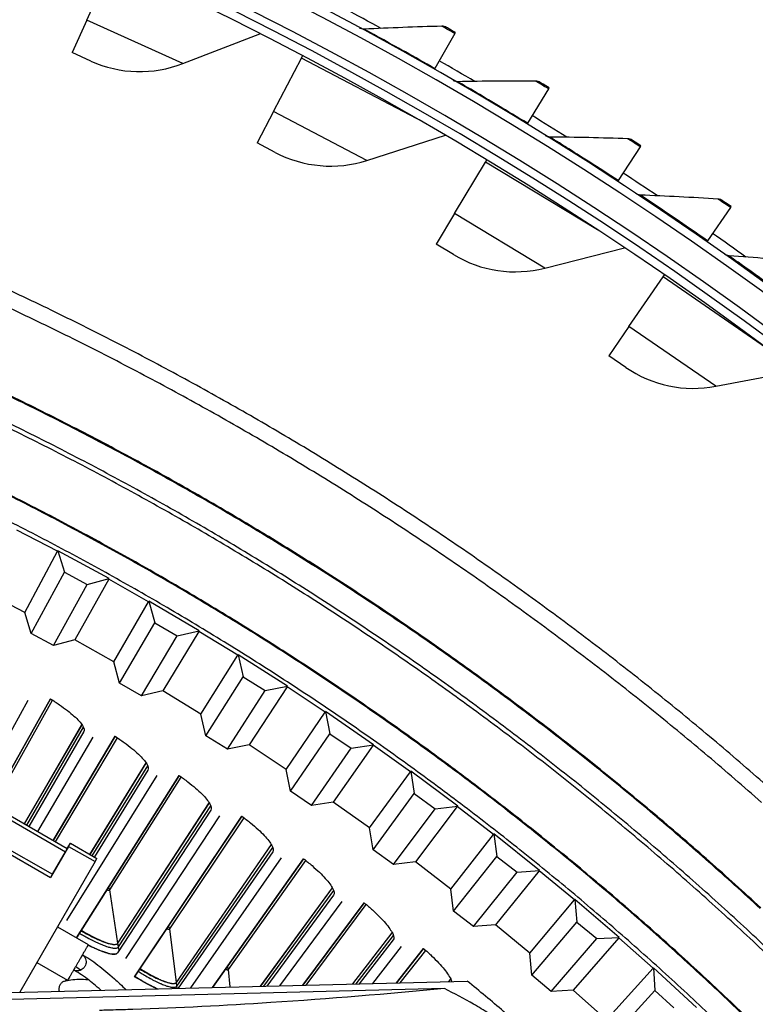
# Model space of a CAD drawing. Units: inches. Extents: x 2 to 86, y 1 to 67.
# Drawn here: x 27.8 to 30, y 24.2 to 27.1 of the extents above; entities that cross this region are included whole.
import ezdxf

# ---------------------------------------------------------------- set-up
doc = ezdxf.new("R2010")
doc.units = ezdxf.units.IN
doc.header["$LTSCALE"] = 4
doc.header["$MEASUREMENT"] = 0
doc.layers.add('Visible (ANSI)', color=7, linetype='Continuous')
doc.layers.add('Visible Narrow (ANSI)', color=7, linetype='Continuous')

msp = doc.modelspace()

# ---------------------------------------------------------------- linework, layer by layer
at = {"layer": 'Visible (ANSI)'}
for p, q in [((28.01196, 27.11987), (28.08428, 27.28036)), ((28.01196, 27.11987), (27.96923, 27.02503)), ((28.29335, 26.99307), (28.51857, 27.0802)), ((29.08938, 27.08087), (29.03094, 26.97844)), ((29.08938, 27.08087), (29.09118, 27.08403)), ((28.02393, 27.00038), (27.96923, 27.02503)), ((28.55854, 26.85296), (28.64033, 27.00884)), ((28.64033, 27.00884), (28.64379, 27.01543)), ((29.03094, 26.97844), (29.02914, 26.97528)), ((29.36324, 26.91915), (29.30177, 26.81852)), ((29.36324, 26.91915), (29.36514, 26.92226)), ((28.55854, 26.85296), (28.51021, 26.76085)), ((29.30177, 26.81852), (29.29987, 26.81541)), ((28.83184, 26.70956), (29.06188, 26.78306)), ((28.56335, 26.73297), (28.51021, 26.76085)), ((29.63214, 26.74931), (29.56768, 26.65056)), ((29.63214, 26.74931), (29.63413, 26.75235)), ((29.08819, 26.55384), (29.17915, 26.70455)), ((29.17915, 26.70455), (29.183, 26.71092)), ((29.56768, 26.65056), (29.56569, 26.64751)), ((29.89584, 26.57149), (29.89791, 26.57447)), ((29.08819, 26.55384), (29.03444, 26.46478)), ((29.89584, 26.57149), (29.82845, 26.47471)), ((29.0858, 26.43378), (29.03444, 26.46478)), ((29.82845, 26.47471), (29.82637, 26.47173)), ((29.35242, 26.39435), (29.58644, 26.45396)), ((29.69881, 26.36858), (29.70303, 26.37471)), ((29.59899, 26.22358), (29.69881, 26.36858)), ((29.59899, 26.22358), (29.54001, 26.1379)), ((29.58944, 26.10387), (29.54001, 26.1379)), ((29.85322, 26.04858), (30.09038, 26.09408)), ((27.83055, 25.38617), (27.92602, 25.56572)), ((27.92602, 25.56572), (27.92686, 25.5673)), ((28.07709, 25.48553), (27.92686, 25.5673)), ((27.92686, 25.5673), (27.94625, 25.50406)), ((27.84949, 25.32442), (27.94625, 25.50406)), ((27.94625, 25.50406), (28.01315, 25.46857)), ((28.07622, 25.48396), (27.97725, 25.30632)), ((28.01315, 25.46857), (28.07709, 25.48553)), ((28.07622, 25.48396), (28.07709, 25.48553)), ((27.91481, 25.28976), (28.01315, 25.46857)), ((27.83055, 25.38617), (27.71468, 25.44665)), ((28.09094, 25.24184), (28.19262, 25.41794)), ((28.19262, 25.41794), (28.19351, 25.41949)), ((28.3408, 25.33252), (28.19351, 25.41949)), ((28.19351, 25.41949), (28.21069, 25.35561)), ((27.84949, 25.32442), (27.83055, 25.38617)), ((28.10772, 25.17945), (28.21069, 25.35561)), ((28.21069, 25.35561), (28.2763, 25.3178)), ((27.91481, 25.28976), (27.84949, 25.32442)), ((27.97725, 25.30632), (27.91481, 25.28976)), ((28.09094, 25.24184), (27.97725, 25.30632)), ((28.17179, 25.14254), (28.2763, 25.3178)), ((28.33987, 25.33099), (28.23477, 25.15691)), ((28.2763, 25.3178), (28.3408, 25.33252)), ((28.33987, 25.33099), (28.3408, 25.33252)), ((28.34614, 25.0885), (28.4539, 25.26095)), ((28.4539, 25.26095), (28.45485, 25.26247)), ((28.59901, 25.17041), (28.45485, 25.26247)), ((28.45485, 25.26247), (28.46979, 25.19802)), ((28.10772, 25.17945), (28.09094, 25.24184)), ((28.36073, 25.02557), (28.46979, 25.19802)), ((28.46979, 25.19802), (28.53404, 25.15795)), ((28.17179, 25.14254), (28.10772, 25.17945)), ((28.59803, 25.16891), (28.48691, 24.9986)), ((28.53404, 25.15795), (28.59901, 25.17041)), ((28.59803, 25.16891), (28.59901, 25.17041)), ((27.73175, 24.82412), (27.90524, 25.1337)), ((27.90526, 25.13368), (27.73177, 24.82411)), ((28.23477, 25.15691), (28.17179, 25.14254)), ((28.34614, 25.0885), (28.23477, 25.15691)), ((28.42347, 24.98644), (28.53404, 25.15795)), ((27.6865, 24.85025), (27.84076, 25.12979)), ((28.36073, 25.02557), (28.34614, 25.0885)), ((28.59583, 24.92635), (28.70954, 25.09493)), ((28.70954, 25.09493), (28.71054, 25.09641)), ((28.8514, 24.99938), (28.71054, 25.09641)), ((28.71054, 25.09641), (28.72322, 25.03149)), ((27.82966, 24.76759), (27.99787, 25.05804)), ((27.82975, 24.76754), (27.99795, 25.05793)), ((28.00361, 25.03751), (27.84236, 24.76026)), ((27.86839, 24.74523), (28.0306, 25.02175)), ((27.91363, 24.71911), (28.09516, 25.02396)), ((28.09518, 25.02394), (27.91365, 24.7191)), ((28.42347, 24.98644), (28.36073, 25.02557)), ((28.60821, 24.86295), (28.72322, 25.03149)), ((28.72322, 25.03149), (28.78604, 24.9892)), ((28.48691, 24.9986), (28.42347, 24.98644)), ((28.59583, 24.92635), (28.48691, 24.9986)), ((28.66956, 24.82165), (28.78604, 24.9892)), ((28.85037, 24.99792), (28.73338, 24.83159)), ((28.78604, 24.9892), (28.8514, 24.99938)), ((28.85037, 24.99792), (28.8514, 24.99938)), ((28.02126, 24.67832), (28.18577, 24.94589)), ((28.02136, 24.67826), (28.18584, 24.94578)), ((27.9535, 24.48463), (28.21754, 24.90875)), ((27.98192, 24.43401), (28.28213, 24.90926)), ((28.28215, 24.90925), (27.98195, 24.434)), ((28.19097, 24.92522), (28.03403, 24.67101)), ((28.60821, 24.86295), (28.59583, 24.92635)), ((28.83971, 24.75558), (28.95924, 24.92009)), ((28.95924, 24.92009), (28.96029, 24.92154)), ((29.09768, 24.81965), (28.96029, 24.92154)), ((28.96029, 24.92154), (28.9707, 24.85621)), ((28.66956, 24.82165), (28.60821, 24.86295)), ((28.84987, 24.69179), (28.9707, 24.85621)), ((28.9707, 24.85621), (29.032, 24.81176)), ((28.10321, 24.41843), (28.37066, 24.82884)), ((28.10324, 24.41826), (28.37073, 24.82873)), ((28.73338, 24.83159), (28.66956, 24.82165)), ((28.83971, 24.75558), (28.73338, 24.83159)), ((29.0966, 24.81823), (28.97387, 24.65608)), ((29.032, 24.81176), (29.09768, 24.81965)), ((29.0966, 24.81823), (29.09768, 24.81965)), ((28.37532, 24.80804), (28.10179, 24.38997)), ((28.12634, 24.37384), (28.40144, 24.79088)), ((28.15194, 24.32028), (28.46602, 24.7897)), ((28.46604, 24.78968), (28.15281, 24.32153)), ((28.90974, 24.64837), (29.032, 24.81176)), ((28.84987, 24.69179), (28.83971, 24.75558)), ((29.07748, 24.57641), (29.20268, 24.73665)), ((29.20268, 24.73665), (29.20378, 24.73806)), ((29.33753, 24.63144), (29.20378, 24.73806)), ((29.20378, 24.73806), (29.2119, 24.67241)), ((28.27426, 24.30373), (28.5524, 24.70697)), ((28.27428, 24.30357), (28.55247, 24.70686)), ((28.55651, 24.68606), (28.27981, 24.28648)), ((28.90974, 24.64837), (28.84987, 24.69179)), ((29.08541, 24.5123), (29.2119, 24.67241)), ((29.2119, 24.67241), (29.27161, 24.62584)), ((28.31633, 24.28738), (28.58218, 24.66821)), ((28.3803, 24.28897), (28.6467, 24.66533)), ((28.64673, 24.66531), (28.38034, 24.28897)), ((28.97387, 24.65608), (28.90974, 24.64837)), ((29.07748, 24.57641), (28.97387, 24.65608)), ((29.14372, 24.46682), (29.27161, 24.62584)), ((29.3364, 24.63005), (29.20809, 24.47229)), ((29.27161, 24.62584), (29.33753, 24.63144)), ((29.3364, 24.63005), (29.33753, 24.63144)), ((28.52092, 24.29246), (28.73088, 24.58037)), ((28.52106, 24.29247), (28.73095, 24.58026)), ((28.73444, 24.55935), (28.53939, 24.29292)), ((29.08541, 24.5123), (29.07748, 24.57641)), ((28.57739, 24.29387), (28.75963, 24.54084)), ((28.64397, 24.29552), (28.82406, 24.53627)), ((28.82408, 24.53624), (28.64401, 24.29552)), ((29.30886, 24.38904), (29.43957, 24.54482)), ((29.43957, 24.54482), (29.44072, 24.54619)), ((29.57066, 24.43497), (29.44072, 24.54619)), ((29.44072, 24.54619), (29.44654, 24.48029)), ((29.14372, 24.46682), (29.08541, 24.5123)), ((29.20809, 24.47229), (29.14372, 24.46682)), ((29.30886, 24.38904), (29.20809, 24.47229)), ((29.31454, 24.3247), (29.44654, 24.48029)), ((29.44654, 24.48029), (29.50459, 24.43167)), ((28.79045, 24.29916), (28.90598, 24.44912)), ((28.7906, 24.29916), (28.90604, 24.449)), ((28.90898, 24.42802), (28.80971, 24.29964)), ((29.37123, 24.27721), (29.50459, 24.43167)), ((29.56949, 24.43362), (29.43575, 24.28043)), ((29.50459, 24.43167), (29.57066, 24.43497)), ((29.56949, 24.43362), (29.57066, 24.43497)), ((28.84933, 24.30062), (28.93367, 24.40885)), ((28.91878, 24.30235), (28.99795, 24.40258)), ((28.99798, 24.40256), (28.91882, 24.30235)), ((29.31454, 24.3247), (29.30886, 24.38904)), ((29.53355, 24.19372), (29.66962, 24.34484)), ((29.66962, 24.34484), (29.67082, 24.34617)), ((29.7968, 24.23048), (29.67082, 24.34617)), ((29.67082, 24.34617), (29.67434, 24.28011)), ((27.95205, 24.31247), (27.94934, 24.30771)), ((28.15281, 24.32153), (28.15194, 24.32028)), ((29.07173, 24.30614), (29.07756, 24.31331)), ((29.07189, 24.30615), (29.07761, 24.31319)), ((29.37123, 24.27721), (29.31454, 24.3247)), ((29.43575, 24.28043), (29.37123, 24.27721)), ((29.53355, 24.19372), (29.43575, 24.28043)), ((29.53699, 24.12921), (29.67434, 24.28011)), ((29.67434, 24.28011), (29.73066, 24.22949))]:
    msp.add_line(p, q, dxfattribs=at)
at = {"layer": 'Visible (ANSI)', "color": 84}
for p, q in [((27.66284, 24.85156), (27.94928, 24.68619)), ((27.66823, 24.8608), (27.95459, 24.69547)), ((27.61842, 24.77537), (27.90608, 24.61066)), ((27.62383, 24.78465), (27.91141, 24.61998)), ((27.9587, 24.7018), (27.90608, 24.61066)), ((27.95458, 24.69547), (27.96387, 24.71086)), ((27.9587, 24.7018), (28.03634, 24.65734)), ((27.96402, 24.71109), (28.04164, 24.66665)), ((27.91114, 24.62013), (27.94928, 24.68619)), ((28.03634, 24.65734), (27.81556, 24.27495)), ((27.92603, 24.46628), (28.016, 24.41434)), ((27.86593, 24.36219), (27.95572, 24.31036)), ((26.49977, 24.24227), (29.12583, 24.30749)), ((29.05916, 24.28553), (27.09091, 24.23665))]:
    msp.add_line(p, q, dxfattribs=at)
at = {"layer": 'Visible (ANSI)', "flags": 128}
for points in [[(30.06002, 24.82859, 0.0055295), (29.90427, 24.96476, 0.0055295), (29.74554, 25.09744, 0.0055295), (29.58392, 25.22658, 0.0055295), (29.41949, 25.35212, 0.0055295), (29.25231, 25.47398, 0.0055295), (29.08249, 25.59212, 0.0055295), (28.91009, 25.70648, 0.0055295), (28.7352, 25.817, 0.0055295), (28.55791, 25.92362, 0.0055295), (28.37831, 26.02629, 0.0055295), (28.19648, 26.12497, 0.0055295), (28.01252, 26.2196, 0.0055295), (27.8265, 26.31014, 0.0055295), (27.63853, 26.39654, 0.0055295), (27.4487, 26.47877, 0.0055295), (27.25709, 26.55677, 0.0055295), (27.0638, 26.63052, 0.0055295), (26.86893, 26.69998, 0.0055295), (26.67257, 26.76511, 0.0055295), (26.47482, 26.82588, 0.0055295), (26.27577, 26.88226, 0.0055295), (26.07553, 26.93423, 0.0055295)], [(29.98724, 24.83041, 0.0055687), (29.83035, 24.9659, 0.0055687), (29.67048, 25.09787, 0.0055687), (29.50771, 25.22624, 0.0055687), (29.34212, 25.35096, 0.0055687), (29.1738, 25.47195, 0.0055687), (29.00282, 25.58917, 0.0055687), (28.82928, 25.70255, 0.0055687), (28.65325, 25.81204, 0.0055687), (28.47483, 25.91758, 0.0055687), (28.2941, 26.01911, 0.0055687), (28.11116, 26.1166, 0.0055687), (27.92608, 26.20999, 0.0055687), (27.73898, 26.29923, 0.0055687), (27.54993, 26.38429, 0.0055687), (27.35904, 26.46511, 0.0055687), (27.16639, 26.54166, 0.0055687), (26.97209, 26.6139, 0.0055687), (26.77622, 26.6818, 0.0055687), (26.57889, 26.74532, 0.0055687), (26.3802, 26.80442, 0.0055687), (26.18024, 26.85909, 0.0055687)], [(29.98291, 24.52024, 0.0055687), (29.83293, 24.65571, 0.0055687), (29.67997, 24.78781, 0.0055687), (29.52411, 24.91647, 0.0055687), (29.36542, 25.04163, 0.0055687), (29.20398, 25.16322, 0.0055687), (29.03987, 25.28119, 0.0055687), (28.87317, 25.39547, 0.0055687), (28.70398, 25.50601, 0.0055687), (28.53236, 25.61275, 0.0055687), (28.3584, 25.71565, 0.0055687), (28.1822, 25.81464, 0.0055687), (28.00384, 25.90969, 0.0055687), (27.8234, 26.00074, 0.0055687), (27.64098, 26.08775, 0.0055687), (27.45667, 26.17067, 0.0055687), (27.27056, 26.24947, 0.0055687), (27.08274, 26.32411, 0.0055687), (26.8933, 26.39454, 0.0055687), (26.70234, 26.46073, 0.0055687), (26.50995, 26.52266, 0.0055687), (26.31623, 26.58028, 0.0055687), (26.12128, 26.63358, 0.0055687)], [(29.9486, 24.19381, 0.0055687), (29.8059, 24.3286, 0.0055687), (29.66023, 24.46018, 0.0055687), (29.51167, 24.58848, 0.0055687), (29.36028, 24.71344, 0.0055687), (29.20615, 24.835, 0.0055687), (29.04936, 24.9531, 0.0055687), (28.88997, 25.06767, 0.0055687), (28.72806, 25.17867, 0.0055687), (28.56373, 25.28603, 0.0055687), (28.39705, 25.38971, 0.0055687), (28.22809, 25.48964, 0.0055687), (28.05696, 25.58579, 0.0055687), (27.88372, 25.67811, 0.0055687), (27.70847, 25.76654, 0.0055687), (27.5313, 25.85105, 0.0055687), (27.35229, 25.93159, 0.0055687), (27.17153, 26.00812, 0.0055687), (26.9891, 26.08061, 0.0055687), (26.80511, 26.14901, 0.0055687), (26.61964, 26.21331, 0.0055687), (26.43279, 26.27345, 0.0055687), (26.24464, 26.32942, 0.0055687), (26.05529, 26.38118, 0.0055687)], [(27.91127, 24.61975, -0.0014305), (27.9111, 24.61941, -0.0140042), (27.91108, 24.61937, -0.0005002), (27.91096, 24.61916, -0.0000337), (27.90918, 24.61604, -0.0009444), (27.90798, 24.61394, -0.0006052), (27.90608, 24.61066)], [(27.99594, 24.45614, 0.0051371), (28.00865, 24.44865, 0.0095325), (28.01561, 24.44482, 0.0004189), (28.03298, 24.43571, 0.0049791), (28.03445, 24.43495, 0.0067519), (28.04253, 24.43106, 0.0058704), (28.05192, 24.42682, 0.0090278), (28.0589, 24.42393, 0.007394), (28.06752, 24.42067, 0.0133511), (28.07319, 24.41879, 0.0101084), (28.0808, 24.41666, 0.0224918), (28.0852, 24.41574, 0.0163144), (28.09136, 24.41493, 0.0439316), (28.0946, 24.4149, 0.0327079), (28.09891, 24.41552, 0.0964014), (28.10061, 24.41625, 0.0521894), (28.10321, 24.41843)], [(28.01567, 24.4136, 0.0052851), (28.02625, 24.40815, 0.0096775), (28.03212, 24.40535, 0.0004406), (28.04623, 24.39895, 0.0051183), (28.04745, 24.39842, 0.0073368), (28.05385, 24.39579, 0.0062934), (28.06138, 24.39294, 0.0100195), (28.06686, 24.39107, 0.0081955), (28.07364, 24.38902, 0.0148888), (28.07813, 24.38789, 0.0115338), (28.08399, 24.38674, 0.0245344), (28.08757, 24.3863, 0.0189263), (28.09223, 24.38614, 0.0445704), (28.09465, 24.38636, 0.0295354), (28.09821, 24.38723, 0.0897237), (28.09969, 24.38799, 0.0507566), (28.1018, 24.39)], [(28.16802, 24.34425, 0.0051371), (28.18052, 24.33643, 0.0095325), (28.18738, 24.33242, 0.0004189), (28.20451, 24.32285, 0.0049791), (28.20596, 24.32206, 0.0067519), (28.21393, 24.31796, 0.0058704), (28.22321, 24.31347, 0.0090278), (28.23011, 24.31039, 0.007394), (28.23864, 24.30691, 0.0133511), (28.24426, 24.30488, 0.0101084), (28.25181, 24.30256, 0.0224918), (28.25619, 24.30151, 0.0163144), (28.26232, 24.30055, 0.0439316), (28.26556, 24.30043, 0.0327079), (28.26988, 24.30094, 0.0964014), (28.2716, 24.30162, 0.0521894), (28.27426, 24.30373)], [(28.15281, 24.32153, 0.0055497), (28.16773, 24.31214, 0.0102353), (28.17598, 24.3073, 0.0004901), (28.18804, 24.30057, 0.0005865), (28.19813, 24.29497, 0.0122608), (28.2048, 24.29149, 0.0060717), (28.21853, 24.28495)]]:
    msp.add_lwpolyline(points, format="xyb", dxfattribs=at)
at = {"layer": 'Visible (ANSI)', "color": 84, "flags": 128}
for points in [[(27.96387, 24.71086, -0.0014459), (27.96371, 24.71053, -0.0146551), (27.96369, 24.7105, -0.0005471), (27.96358, 24.7103, -0.0000354), (27.9618, 24.70718, -0.0009469), (27.96059, 24.70507, -0.0006084), (27.9587, 24.7018)], [(27.95459, 24.69547, -0.0007812), (27.95406, 24.69452, -0.0029413), (27.95392, 24.69427, -0.0000243), (27.95354, 24.69361, -0.000006), (27.95202, 24.69095, -0.0007316), (27.951, 24.68917, -0.0004351), (27.94928, 24.68619)], [(28.03634, 24.65734, 0.0006872), (28.03806, 24.66033, 0.0011499), (28.03909, 24.66212, 0.000015), (28.04061, 24.66479, 0.0000602), (28.04098, 24.66545, 0.0046233), (28.04112, 24.6657, 0.0012338), (28.04164, 24.66665)], [(28.016, 24.41434, -0.0024164), (28.01495, 24.41226, -0.0092022), (28.01466, 24.41172, -0.0002228), (28.01097, 24.40509, -0.0017752), (28.01051, 24.40426, -0.0003123), (28.00591, 24.39616, -0.0007287), (28.00394, 24.3927, -0.0003351), (27.99919, 24.38441, -0.0004438), (27.9956, 24.37816, -0.0003178), (27.99077, 24.3698, -0.0003435), (27.9863, 24.36207, -0.0003435), (27.98182, 24.35435, -0.0003178), (27.97696, 24.34601, -0.0004439), (27.97333, 24.33979, -0.0003352), (27.9685, 24.33155, -0.0007289), (27.96647, 24.32812, -0.0003124), (27.96173, 24.32012, -0.0017759), (27.96125, 24.3193, -0.0002229), (27.95733, 24.31281, -0.0092051), (27.95701, 24.3123, -0.0024172), (27.95572, 24.31036)], [(27.99911, 24.38427, -0.0769145), (28.00536, 24.37866, -0.100734), (28.00837, 24.37295, -0.0566811), (28.00985, 24.36435, -0.074484), (28.00924, 24.35771, -0.0714602), (28.00629, 24.3504, -0.0715176), (28.00141, 24.34421, -0.0748975), (27.99596, 24.3404, -0.0570678), (27.98778, 24.33744, -0.1012262), (27.98135, 24.33724, -0.0773737), (27.9734, 24.33992)], [(29.54238, 23.94153, 0.0041511), (29.44054, 24.0356, 0.0041511), (29.33714, 24.12797, 0.0041511), (29.23223, 24.21861, 0.0041511), (29.12583, 24.30749)], [(29.54232, 23.94138, 0.0089018), (29.47085, 24.00711, 0.0166084), (29.43078, 24.04035, 0.0011815), (29.32671, 24.12062, 0.0089027), (29.31268, 24.13099, 0.0089424), (29.29826, 24.14088, 0.0011919), (29.18861, 24.21285, 0.0167042), (29.14433, 24.2397, 0.0089417), (29.05916, 24.28553)]]:
    msp.add_lwpolyline(points, format="xyb", dxfattribs=at)
at = {"layer": 'Visible (ANSI)'}
for centre, radius, start, end in [((23.82617, 17.85502), 10.5, 180.1, 180), ((23.82617, 17.85502), 10.475, 180.1, 180), ((23.82617, 17.85502), 10.375, 7.557513, 7.457513), ((23.82617, 17.85502), 10.35, 7.557513, 7.457513), ((23.82617, 17.85502), 10.52962, 61.35728, 62.011567), ((28.16737, 27.31872), 0.34916, 245.74323, 291.14814), ((23.82617, 17.85502), 10.52962, 59.641575, 60.295863), ((23.82617, 17.85502), 10.52962, 57.925871, 58.580159), ((28.72557, 27.04216), 0.34916, 242.31466, 287.71957), ((23.82617, 17.85502), 10.52962, 56.210167, 56.864455), ((23.82617, 17.85502), 10.52962, 54.494463, 55.14875), ((29.26623, 26.73271), 0.34916, 238.88608, 284.291), ((29.78742, 26.39148), 0.34916, 235.45751, 280.86243)]:
    msp.add_arc(centre, radius, start, end, dxfattribs=at)
for points in [[(28.82341, 27.09374), (28.81886, 27.09352), (28.81425, 27.09456), (28.81024, 27.09672)], [(29.05151, 27.10237), (28.97514, 27.10037), (28.8991, 27.09749), (28.82341, 27.09374)], [(29.06475, 27.09905), (29.06074, 27.10133), (29.05611, 27.10249), (29.05151, 27.10237)], [(29.09778, 26.93998), (29.09323, 26.93989), (29.08865, 26.94107), (29.08471, 26.94335)], [(29.32604, 26.94177), (29.24964, 26.94207), (29.17355, 26.94147), (29.09778, 26.93998)], [(29.33917, 26.93806), (29.33523, 26.94046), (29.33063, 26.94176), (29.32604, 26.94177)], [(29.36742, 26.77808), (29.36287, 26.77812), (29.35833, 26.77944), (29.35446, 26.78184)], [(29.59563, 26.77303), (29.51928, 26.77561), (29.4432, 26.77729), (29.36742, 26.77808)], [(29.60865, 26.76893), (29.60478, 26.77144), (29.60022, 26.77288), (29.59563, 26.77303)], [(29.6321, 26.60817), (29.62755, 26.60835), (29.62305, 26.6098), (29.61925, 26.61232)], [(29.86005, 26.5963), (29.78381, 26.60116), (29.70782, 26.60512), (29.6321, 26.60817)], [(29.87294, 26.59181), (29.86915, 26.59443), (29.86464, 26.596), (29.86005, 26.5963)], [(29.89157, 26.43041), (29.88702, 26.43073), (29.88257, 26.43232), (29.87885, 26.43495)], [(30.11906, 26.41172), (30.043, 26.41887), (29.96716, 26.4251), (29.89157, 26.43041)]]:
    msp.add_open_spline(points, degree=3, dxfattribs=at)
for points, knots in [([(29.09118, 27.08403), (29.07848, 27.09128), (29.06659, 27.09801), (29.06497, 27.09893), (29.06483, 27.09901), (29.06475, 27.09905), (29.06475, 27.09905)], [1.5707963, 1.5707963, 1.5707963, 1.5707963, 3.0140867, 3.0140867, 3.0140867, 3.1415927, 3.1415927, 3.1415927, 3.1415927]), ([(29.36514, 26.92226), (29.35266, 26.92988), (29.34097, 26.93697), (29.33938, 26.93794), (29.33924, 26.93802), (29.33917, 26.93806), (29.33917, 26.93806)], [1.5707963, 1.5707963, 1.5707963, 1.5707963, 3.0140867, 3.0140867, 3.0140867, 3.1415927, 3.1415927, 3.1415927, 3.1415927]), ([(29.63413, 26.75235), (29.62188, 26.76035), (29.61042, 26.76779), (29.60886, 26.7688), (29.60872, 26.76889), (29.60865, 26.76893), (29.60865, 26.76893)], [1.5707963, 1.5707963, 1.5707963, 1.5707963, 3.0140867, 3.0140867, 3.0140867, 3.1415927, 3.1415927, 3.1415927, 3.1415927]), ([(29.89791, 26.57447), (29.88591, 26.58283), (29.87467, 26.59061), (29.87315, 26.59167), (29.87301, 26.59176), (29.87294, 26.59181), (29.87294, 26.59181)], [1.5707963, 1.5707963, 1.5707963, 1.5707963, 3.0140867, 3.0140867, 3.0140867, 3.1415927, 3.1415927, 3.1415927, 3.1415927]), ([(27.90524, 25.1337), (27.91439, 25.12805), (27.92336, 25.12221), (27.9486, 25.10481), (27.96333, 25.09325), (27.98555, 25.07324), (27.99451, 25.06345), (28.00466, 25.0475), (28.00584, 25.04134), (28.00361, 25.03751)], [0.67759587, 0.67759587, 0.67759587, 0.67759587, 0.75364919, 0.75364919, 0.90436374, 0.90436374, 1.05505656, 1.05505656, 1.20574937, 1.20574937, 1.20574937, 1.20574937]), ([(28.09516, 25.02396), (28.10416, 25.01808), (28.11297, 25.012), (28.13775, 24.99394), (28.15217, 24.982), (28.17385, 24.96141), (28.18256, 24.95139), (28.19228, 24.93518), (28.1933, 24.92899), (28.19097, 24.92522)], [0.67759587, 0.67759587, 0.67759587, 0.67759587, 0.75364919, 0.75364919, 0.90436374, 0.90436374, 1.05505656, 1.05505656, 1.20574937, 1.20574937, 1.20574937, 1.20574937]), ([(28.28213, 24.90926), (28.29097, 24.90315), (28.29962, 24.89684), (28.32391, 24.87813), (28.33802, 24.86582), (28.35915, 24.84467), (28.36759, 24.83442), (28.37688, 24.81796), (28.37774, 24.81175), (28.37532, 24.80804)], [0.67759587, 0.67759587, 0.67759587, 0.67759587, 0.75364919, 0.75364919, 0.90436374, 0.90436374, 1.05505656, 1.05505656, 1.20574937, 1.20574937, 1.20574937, 1.20574937]), ([(28.46602, 24.7897), (28.4747, 24.78335), (28.48318, 24.77682), (28.50697, 24.75748), (28.52075, 24.7448), (28.54132, 24.7231), (28.54948, 24.71263), (28.55834, 24.69594), (28.55903, 24.6897), (28.55651, 24.68606)], [0.67759587, 0.67759587, 0.67759587, 0.67759587, 0.75364919, 0.75364919, 0.90436374, 0.90436374, 1.05505656, 1.05505656, 1.20574937, 1.20574937, 1.20574937, 1.20574937]), ([(28.6467, 24.66533), (28.65521, 24.65876), (28.66352, 24.65201), (28.68679, 24.63205), (28.70023, 24.61901), (28.72022, 24.59678), (28.72811, 24.58611), (28.73653, 24.56918), (28.73706, 24.56293), (28.73444, 24.55935)], [0.67759587, 0.67759587, 0.67759587, 0.67759587, 0.75364919, 0.75364919, 0.90436374, 0.90436374, 1.05505656, 1.05505656, 1.20574937, 1.20574937, 1.20574937, 1.20574937]), ([(28.82406, 24.53627), (28.83239, 24.52947), (28.84052, 24.5225), (28.86326, 24.50194), (28.87635, 24.48855), (28.89575, 24.4658), (28.90336, 24.45493), (28.91132, 24.43778), (28.91169, 24.43152), (28.90898, 24.42802)], [0.67759587, 0.67759587, 0.67759587, 0.67759587, 0.75364919, 0.75364919, 0.90436374, 0.90436374, 1.05505656, 1.05505656, 1.20574937, 1.20574937, 1.20574937, 1.20574937]), ([(27.99497, 24.45462), (28.0023, 24.45044), (28.00965, 24.44642), (28.03215, 24.43471), (28.04656, 24.4281), (28.07002, 24.41901), (28.08068, 24.41588), (28.09632, 24.41402), (28.1013, 24.41529), (28.10324, 24.41826)], [0.63804029, 0.63804029, 0.63804029, 0.63804029, 0.702251, 0.702251, 0.84003726, 0.84003726, 0.9764249, 0.9764249, 1.11281254, 1.11281254, 1.11281254, 1.11281254]), ([(28.10179, 24.38997), (28.09965, 24.3867), (28.09413, 24.38534), (28.07679, 24.38751), (28.06496, 24.39105), (28.04135, 24.40034), (28.02876, 24.40605), (28.01527, 24.41286)], [1.20574937, 1.20574937, 1.20574937, 1.20574937, 1.35644218, 1.35644218, 1.50713499, 1.50713499, 1.63100526, 1.63100526, 1.63100526, 1.63100526]), ([(28.99795, 24.40258), (29.00611, 24.39557), (29.01405, 24.38839), (29.03624, 24.36724), (29.04897, 24.35351), (29.06777, 24.33026), (29.07509, 24.31918), (29.07948, 24.30906), (29.08, 24.30768), (29.08043, 24.30637)], [0.67759587, 0.67759587, 0.67759587, 0.67759587, 0.75364919, 0.75364919, 0.90436374, 0.90436374, 1.05505656, 1.05505656, 1.08019422, 1.08019422, 1.08019422, 1.08019422]), ([(28.167, 24.34275), (28.17422, 24.33839), (28.18147, 24.33417), (28.20365, 24.32187), (28.21789, 24.31489), (28.2411, 24.30518), (28.25167, 24.30178), (28.26726, 24.29951), (28.27227, 24.30064), (28.27428, 24.30357)], [0.63804029, 0.63804029, 0.63804029, 0.63804029, 0.702251, 0.702251, 0.84003726, 0.84003726, 0.9764249, 0.9764249, 1.11281254, 1.11281254, 1.11281254, 1.11281254]), ([(27.9467, 24.30706), (27.95249, 24.30853), (27.95851, 24.30979), (27.98007, 24.31315), (27.99707, 24.31397), (28.01597, 24.31184)], [0.13126396, 0.13126396, 0.13126396, 0.13126396, 0.21609192, 0.21609192, 0.4221115, 0.4221115, 0.4221115, 0.4221115]), ([(28.21759, 24.28493), (28.20578, 24.29019), (28.19198, 24.29716), (28.16909, 24.30997), (28.16048, 24.31503), (28.15194, 24.32028)], [1.52578598, 1.52578598, 1.52578598, 1.52578598, 1.65784954, 1.65784954, 1.73390287, 1.73390287, 1.73390287, 1.73390287])]:
    msp.add_open_spline(points, degree=3, knots=knots, dxfattribs=at)
at = {"layer": 'Visible (ANSI)', "color": 84}
for points, knots in [([(27.99914, 24.38431), (28.01249, 24.37717), (28.0275, 24.36734), (28.05912, 24.34324), (28.07519, 24.32984), (28.10336, 24.30453), (28.11464, 24.294), (28.12639, 24.28267)], [0.0102652, 0.0102652, 0.0102652, 0.0102652, 0.30995744, 0.30995744, 0.56044922, 0.56044922, 0.71201631, 0.71201631, 0.71201631, 0.71201631]), ([(28.05333, 24.28085), (28.03882, 24.29365), (28.02561, 24.30453), (27.99778, 24.32566), (27.98434, 24.33422), (27.97383, 24.33969)], [0.52328789, 0.52328789, 0.52328789, 0.52328789, 0.73910442, 0.73910442, 1.04154164, 1.04154164, 1.04154164, 1.04154164]), ([(29.05916, 24.28553), (28.89278, 24.26969), (28.72238, 24.25551), (28.4158, 24.23565), (28.28175, 24.22888), (28.12752, 24.22375), (28.10846, 24.22316), (28.08168, 24.2224), (28.07394, 24.22219), (28.06319, 24.22191), (28.06018, 24.22183), (28.05438, 24.22168), (28.05159, 24.22161), (28.0488, 24.22154)], [-2.4217098, -2.4217098, -2.4217098, -2.4217098, -1.1933742, -1.1933742, -0.2323318, -0.2323318, -0.0966409, -0.0966409, -0.0414087, -0.0414087, -0.0199193, -0.0199193, -0.000001, -0.000001, -0.000001, -0.000001])]:
    msp.add_open_spline(points, degree=3, knots=knots, dxfattribs=at)
msp.add_open_spline([(27.97946, 24.35028), (27.98444, 24.34711), (27.98963, 24.34359), (27.99502, 24.33973)], degree=3, dxfattribs=at)
at = {"layer": 'Visible Narrow (ANSI)'}
for p, q in [((28.29335, 26.99307), (28.01196, 27.11987)), ((28.9791, 26.83109), (28.64033, 27.00884)), ((28.83184, 26.70956), (28.55854, 26.85296)), ((29.50669, 26.50686), (29.17915, 26.70455)), ((29.35242, 26.39435), (29.08819, 26.55384)), ((30.01393, 26.15165), (29.69881, 26.36858)), ((29.85322, 26.04858), (29.59899, 26.22358)), ((27.92602, 25.56572), (27.80738, 25.62764)), ((28.19262, 25.41794), (28.07622, 25.48396)), ((28.4539, 25.26095), (28.33987, 25.33099)), ((28.70954, 25.09493), (28.59803, 25.16891)), ((27.73838, 24.82029), (27.91203, 25.12945)), ((27.83625, 24.76379), (28.00251, 25.05023)), ((27.92026, 24.71528), (28.10183, 25.01954)), ((28.95924, 24.92009), (28.85037, 24.99792)), ((28.02789, 24.67452), (28.1902, 24.93796)), ((28.07952, 24.57424), (28.28869, 24.90467)), ((28.1049, 24.40735), (28.37488, 24.8208)), ((29.20268, 24.73665), (29.0966, 24.81823)), ((28.25467, 24.46011), (28.47245, 24.78493)), ((28.27565, 24.29261), (28.55641, 24.69882)), ((28.42677, 24.34142), (28.65301, 24.6604)), ((29.43957, 24.54482), (29.3364, 24.63005)), ((28.07952, 24.57424), (28.07573, 24.58246)), ((28.10321, 24.41843), (28.07952, 24.57424)), ((28.5305, 24.2927), (28.73468, 24.57211)), ((28.65379, 24.29576), (28.83023, 24.53117)), ((28.25467, 24.46011), (28.2511, 24.46843)), ((28.27426, 24.30373), (28.25467, 24.46011)), ((28.80044, 24.29941), (28.90955, 24.44076)), ((28.1049, 24.40735), (28.10324, 24.41826)), ((29.66962, 24.34484), (29.56949, 24.43362)), ((28.10719, 24.39824), (28.1049, 24.40735)), ((28.92903, 24.3026), (29.00399, 24.39732)), ((28.42677, 24.34142), (28.42342, 24.34983)), ((28.43181, 24.29025), (28.42677, 24.34142)), ((28.27565, 24.29261), (28.27428, 24.30357)), ((28.27684, 24.2864), (28.27565, 24.29261))]:
    msp.add_line(p, q, dxfattribs=at)
at = {"layer": 'Visible Narrow (ANSI)', "flags": 128}
for points in [[(29.9846, 24.52206, 0.0055687), (29.83458, 24.65758, 0.0055687), (29.68158, 24.78971, 0.0055687), (29.52567, 24.91841, 0.0055687), (29.36693, 25.0436, 0.0055687), (29.20545, 25.16522, 0.0055687), (29.0413, 25.28322, 0.0055687), (28.87456, 25.39754, 0.0055687), (28.70531, 25.50811, 0.0055687), (28.53365, 25.61488, 0.0055687), (28.35965, 25.7178, 0.0055687), (28.1834, 25.81683, 0.0055687), (28.00498, 25.9119, 0.0055687), (27.8245, 26.00297, 0.0055687), (27.64203, 26.09001, 0.0055687), (27.45767, 26.17295, 0.0055687), (27.2715, 26.25177, 0.0055687), (27.08363, 26.32643, 0.0055687), (26.89414, 26.39688, 0.0055687), (26.70313, 26.46309, 0.0055687), (26.51069, 26.52503, 0.0055687), (26.31692, 26.58268, 0.0055687), (26.12191, 26.63599, 0.0055687)], [(30.07111, 24.32065, 0.0055687), (29.92555, 24.45814, 0.0055687), (29.77697, 24.59235, 0.0055687), (29.62543, 24.72322, 0.0055687), (29.47102, 24.85068, 0.0055687), (29.31381, 24.97467, 0.0055687), (29.15387, 25.09513, 0.0055687), (28.99129, 25.212, 0.0055687), (28.82615, 25.32521, 0.0055687), (28.65853, 25.43472, 0.0055687), (28.48851, 25.54047, 0.0055687), (28.31618, 25.64241, 0.0055687), (28.14162, 25.74048, 0.0055687), (27.96491, 25.83464, 0.0055687), (27.78616, 25.92485, 0.0055687), (27.60544, 26.01104, 0.0055687), (27.42285, 26.0932, 0.0055687), (27.23847, 26.17126, 0.0055687), (27.05239, 26.2452, 0.0055687), (26.86472, 26.31497, 0.0055687), (26.67554, 26.38055, 0.0055687), (26.48495, 26.4419, 0.0055687), (26.29303, 26.49899, 0.0055687), (26.0999, 26.55179, 0.0055687)], [(30.08016, 24.33002, 0.0055687), (29.93439, 24.4677, 0.0055687), (29.78559, 24.60211, 0.0055687), (29.63384, 24.73317, 0.0055687), (29.4792, 24.86082, 0.0055687), (29.32176, 24.98499, 0.0055687), (29.16159, 25.10562, 0.0055687), (28.99878, 25.22266, 0.0055687), (28.8334, 25.33604, 0.0055687), (28.66553, 25.44571, 0.0055687), (28.49527, 25.55161, 0.0055687), (28.32268, 25.65369, 0.0055687), (28.14787, 25.75191, 0.0055687), (27.97091, 25.84621, 0.0055687), (27.7919, 25.93654, 0.0055687), (27.61092, 26.02286, 0.0055687), (27.42806, 26.10513, 0.0055687), (27.24341, 26.18331, 0.0055687), (27.05707, 26.25736, 0.0055687), (26.86912, 26.32723, 0.0055687), (26.67967, 26.39291, 0.0055687), (26.4888, 26.45434, 0.0055687), (26.29661, 26.51152, 0.0055687), (26.10319, 26.56439, 0.0055687)], [(29.95018, 24.19545, 0.0055687), (29.80744, 24.33028, 0.0055687), (29.66174, 24.46189, 0.0055687), (29.51314, 24.59023, 0.0055687), (29.36172, 24.71522, 0.0055687), (29.20755, 24.83681, 0.0055687), (29.05071, 24.95494, 0.0055687), (28.89128, 25.06954, 0.0055687), (28.72933, 25.18056, 0.0055687), (28.56496, 25.28795, 0.0055687), (28.39823, 25.39166, 0.0055687), (28.22923, 25.49162, 0.0055687), (28.05805, 25.58779, 0.0055687), (27.88477, 25.68013, 0.0055687), (27.70948, 25.76859, 0.0055687), (27.53226, 25.85312, 0.0055687), (27.3532, 25.93368, 0.0055687), (27.17239, 26.01023, 0.0055687), (26.98992, 26.08274, 0.0055687), (26.80588, 26.15116, 0.0055687), (26.62037, 26.21547, 0.0055687), (26.43346, 26.27563, 0.0055687), (26.24527, 26.33161, 0.0055687), (26.05587, 26.38339, 0.0055687)], [(29.90178, 24.14534, 0.0055687), (29.76017, 24.2791, 0.0055687), (29.61562, 24.40968, 0.0055687), (29.46819, 24.537, 0.0055687), (29.31797, 24.661, 0.0055687), (29.16502, 24.78163, 0.0055687), (29.00942, 24.89883, 0.0055687), (28.85125, 25.01252, 0.0055687), (28.69058, 25.12267, 0.0055687), (28.52751, 25.22921, 0.0055687), (28.3621, 25.3321, 0.0055687), (28.19444, 25.43127, 0.0055687), (28.02461, 25.52668, 0.0055687), (27.8527, 25.61829, 0.0055687), (27.67879, 25.70605, 0.0055687), (27.50297, 25.78991, 0.0055687), (27.32533, 25.86983, 0.0055687), (27.14595, 25.94578, 0.0055687), (26.96492, 26.01771, 0.0055687), (26.78234, 26.0856, 0.0055687), (26.59828, 26.1494, 0.0055687), (26.41286, 26.20908, 0.0055687), (26.22615, 26.26462, 0.0055687), (26.03825, 26.31599, 0.0055687)], [(28.07082, 24.57469, 0.0322814), (28.07309, 24.5739, 0.0400774), (28.075, 24.57354, 0.0141923), (28.0771, 24.57337, 0.0353256), (28.07795, 24.57339, 0.1021637), (28.07853, 24.57356, 0.0513639), (28.07952, 24.57424)], [(27.99069, 24.44784, 0.0044726), (28.00277, 24.44067, 0.008395), (28.0093, 24.43702, 0.0003169), (28.02606, 24.42804, 0.0043738), (28.02728, 24.4274, 0.0055884), (28.03526, 24.42342, 0.0050173), (28.04423, 24.41918, 0.0070401), (28.05137, 24.41601, 0.0060671), (28.05975, 24.41255, 0.0095427), (28.06588, 24.41024, 0.0077982), (28.07348, 24.40768, 0.0141813), (28.07848, 24.40623, 0.0108549), (28.0851, 24.40467, 0.0236675), (28.08904, 24.40403, 0.0177645), (28.09435, 24.40361, 0.0445619), (28.09712, 24.40373, 0.0312304), (28.101, 24.4045, 0.0931921), (28.10258, 24.40526, 0.0517674), (28.1049, 24.40735)], [(28.24599, 24.46079, 0.0322814), (28.24824, 24.45994, 0.0400774), (28.25013, 24.45953, 0.0141923), (28.25223, 24.45931, 0.0353256), (28.25308, 24.4593, 0.1021637), (28.25367, 24.45946, 0.0513639), (28.25467, 24.46011)], [(28.16255, 24.33609, 0.0044726), (28.17444, 24.32861, 0.008395), (28.18087, 24.32479, 0.0003169), (28.19739, 24.31536, 0.0043738), (28.1986, 24.31469, 0.0055884), (28.20646, 24.31051, 0.0050173), (28.21532, 24.30603, 0.0070401), (28.22237, 24.30268, 0.0060671), (28.23066, 24.299, 0.0095427), (28.23673, 24.29653, 0.0077982), (28.24426, 24.29377, 0.0141813), (28.24922, 24.29219, 0.0108549), (28.2558, 24.29046, 0.0236675), (28.25972, 24.28971, 0.0177645), (28.26501, 24.28915, 0.0445619), (28.26779, 24.2892, 0.0312304), (28.27168, 24.28987, 0.0931921), (28.27328, 24.29058, 0.0517674), (28.27565, 24.29261)], [(28.41811, 24.34233, 0.0322814), (28.42033, 24.34142, 0.0400774), (28.42221, 24.34096, 0.0141923), (28.4243, 24.34068, 0.0353256), (28.42515, 24.34065, 0.1021637), (28.42574, 24.3408, 0.0513639), (28.42677, 24.34142)]]:
    msp.add_lwpolyline(points, format="xyb", dxfattribs=at)
at = {"layer": 'Visible Narrow (ANSI)'}
msp.add_arc((23.82617, 17.85502), 10.39711, 46.869877, 135.966106, dxfattribs=at)
for points, knots in [([(29.03094, 26.97844), (28.97169, 27.01224), (28.91257, 27.04506), (28.87363, 27.0664), (28.84161, 27.08395), (28.82341, 27.09374), (28.82341, 27.09374)], [1.5707963, 1.5707963, 1.5707963, 1.5707963, 2.4328197, 2.4328197, 2.4328197, 3.1415927, 3.1415927, 3.1415927, 3.1415927]), ([(29.08938, 27.08087), (29.07275, 27.09036), (29.05686, 27.09935), (29.05271, 27.10169), (29.05192, 27.10214), (29.05151, 27.10237), (29.05151, 27.10237)], [1.5707963, 1.5707963, 1.5707963, 1.5707963, 2.8900351, 2.8900351, 2.8900351, 3.1415927, 3.1415927, 3.1415927, 3.1415927]), ([(29.30177, 26.81852), (29.24355, 26.85408), (29.18544, 26.88866), (29.14716, 26.91115), (29.11568, 26.92965), (29.09778, 26.93998), (29.09778, 26.93998)], [1.5707963, 1.5707963, 1.5707963, 1.5707963, 2.4328197, 2.4328197, 2.4328197, 3.1415927, 3.1415927, 3.1415927, 3.1415927]), ([(29.36324, 26.91915), (29.3469, 26.92913), (29.33129, 26.9386), (29.32721, 26.94106), (29.32643, 26.94153), (29.32604, 26.94177), (29.32604, 26.94177)], [1.5707963, 1.5707963, 1.5707963, 1.5707963, 2.8900351, 2.8900351, 2.8900351, 3.1415927, 3.1415927, 3.1415927, 3.1415927]), ([(29.56768, 26.65056), (29.51055, 26.68785), (29.45351, 26.72415), (29.41592, 26.74778), (29.38501, 26.76721), (29.36742, 26.77808), (29.36742, 26.77808)], [1.5707963, 1.5707963, 1.5707963, 1.5707963, 2.4328197, 2.4328197, 2.4328197, 3.1415927, 3.1415927, 3.1415927, 3.1415927]), ([(29.63214, 26.74931), (29.61611, 26.75977), (29.60078, 26.7697), (29.59678, 26.77229), (29.59602, 26.77278), (29.59563, 26.77303), (29.59563, 26.77303)], [1.5707963, 1.5707963, 1.5707963, 1.5707963, 2.8900351, 2.8900351, 2.8900351, 3.1415927, 3.1415927, 3.1415927, 3.1415927]), ([(29.82845, 26.47471), (29.77246, 26.5137), (29.71653, 26.55169), (29.67966, 26.57643), (29.64935, 26.59678), (29.6321, 26.60817), (29.6321, 26.60817)], [1.5707963, 1.5707963, 1.5707963, 1.5707963, 2.4328197, 2.4328197, 2.4328197, 3.1415927, 3.1415927, 3.1415927, 3.1415927]), ([(29.89584, 26.57149), (29.88012, 26.58243), (29.8651, 26.59281), (29.86118, 26.59552), (29.86043, 26.59603), (29.86005, 26.5963), (29.86005, 26.5963)], [1.5707963, 1.5707963, 1.5707963, 1.5707963, 2.8900351, 2.8900351, 2.8900351, 3.1415927, 3.1415927, 3.1415927, 3.1415927]), ([(30.08383, 26.29114), (30.02904, 26.33178), (29.97427, 26.37143), (29.93816, 26.39727), (29.90847, 26.41851), (29.89157, 26.43041), (29.89157, 26.43041)], [1.5707963, 1.5707963, 1.5707963, 1.5707963, 2.4328197, 2.4328197, 2.4328197, 3.1415927, 3.1415927, 3.1415927, 3.1415927]), ([(27.9467, 24.30706), (27.94576, 24.30682), (27.94484, 24.30651), (27.94131, 24.30502), (27.93894, 24.30334), (27.9349, 24.29898), (27.93326, 24.29635), (27.93095, 24.29047), (27.9303, 24.28728), (27.93016, 24.28194), (27.93035, 24.27985), (27.9308, 24.27781)], [0.155324221, 0.155324221, 0.155324221, 0.155324221, 0.163336989, 0.163336989, 0.186961111, 0.186961111, 0.210646504, 0.210646504, 0.234293648, 0.234293648, 0.249554782, 0.249554782, 0.249554782, 0.249554782])]:
    msp.add_open_spline(points, degree=3, knots=knots, dxfattribs=at)

doc.saveas('drawing.dxf')
